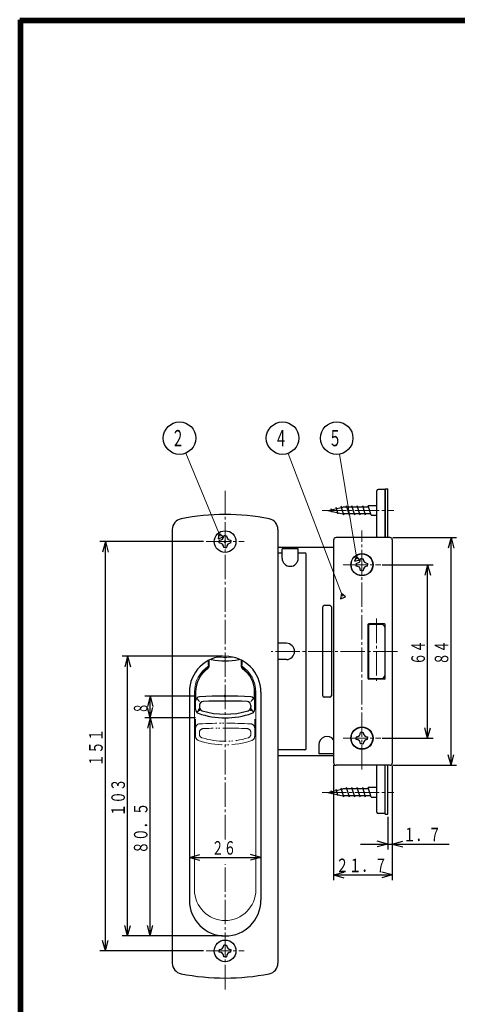
# Model space of a CAD drawing. Extents: x -381 to 401, y -277 to 277.
# Drawn here: x -381 to -219, y -87 to 277 of the extents above; entities that cross this region are included whole.
import ezdxf
from ezdxf.enums import TextEntityAlignment as Align

# ---------------------------------------------------------------- set-up
doc = ezdxf.new("R2010")
doc.units = 0
doc.header["$MEASUREMENT"] = 0
doc.linetypes.add('CENTER', pattern=[12, 9, -1, 1, -1])
doc.linetypes.add('PHANTOM', pattern=[12.5, 9, -1, 0.5, -0.5, 0.5, -1])
for name, color, linetype in [('1', 2, 'CONTINUOUS'), ('2', 3, 'CONTINUOUS'), ('3', 4, 'CONTINUOUS')]:
    doc.layers.add(name, color=color, linetype=linetype)
doc.styles.get("Standard").update_dxf_attribs({"font": 'txt', "bigfont": 'BIGFONT'})
doc.dimstyles.get("Standard").update_dxf_attribs({"dimscale": 2, "dimtxt": 2.5, "dimasz": 2, "dimexe": 2, "dimexo": 0.5, "dimgap": 0.5, "dimtad": 1, "dimzin": 0, "dimdsep": 46, "dimtxsty": 'STANDARD', "dimcen": 0.09, "dimadec": 0, "dimazin": 0, "dimtfac": 1, "dimtdec": 4, "dimtofl": 0, "dimtmove": 0, "dimatfit": 3, "dimfxl": 1, "dimtolj": 1, "dimtzin": 0, "dimarcsym": 0})

# ---------------------------------------------------------------- blocks, each defined once
blk = doc.blocks.new('*D4')
at = {"layer": '2', "lineweight": 25}
for p, q in [((-242.871336, 85.513957), (-219.397018, 85.513957)), ((-221.397018, 85.513957), (-222.432295, 81.650254)), ((-221.397018, 1.513957), (-221.397018, 85.513957)), ((-221.397018, 85.513957), (-220.361742, 81.650254)), ((-221.397018, 1.513957), (-222.432295, 5.377661)), ((-221.397018, 1.513957), (-220.361742, 5.377661)), ((-242.871336, 1.513957), (-219.397018, 1.513957))]:
    blk.add_line(p, q, dxfattribs=at)
at = {"layer": '2', "lineweight": 18}
blk.add_text('８４', height=5, rotation=90, dxfattribs=at).set_placement((-222.397018, 38.513957), (-222.397018, 47.513957), align=Align.FIT)
blk = doc.blocks.new('*D5')
at = {"layer": '2', "lineweight": 25}
for p, q in [((-246.771336, 75.513957), (-228.047028, 75.513957)), ((-230.047028, 75.513957), (-231.082304, 71.650254)), ((-230.047028, 11.513957), (-230.047028, 75.513957)), ((-230.047028, 75.513957), (-229.011751, 71.650254)), ((-230.047028, 11.513957), (-231.082304, 15.377661)), ((-230.047028, 11.513957), (-229.011751, 15.377661)), ((-246.771336, 11.513957), (-228.047028, 11.513957))]:
    blk.add_line(p, q, dxfattribs=at)
at = {"layer": '2', "lineweight": 18}
blk.add_text('６４', height=5, rotation=90, dxfattribs=at).set_placement((-231.047028, 38.513957), (-231.047028, 47.513957), align=Align.FIT)
blk = doc.blocks.new('*D10')
at = {"layer": '2', "lineweight": 25}
for p, q in [((-264.771336, 1.513957), (-264.771336, -40.945236)), ((-243.071336, 1.313957), (-243.071336, -40.945236)), ((-264.771336, -38.945236), (-260.907632, -37.90996)), ((-264.771336, -38.945236), (-260.907632, -39.980512)), ((-264.771336, -38.945236), (-243.071336, -38.945236)), ((-243.071336, -38.945236), (-246.935039, -37.90996)), ((-243.071336, -38.945236), (-246.935039, -39.980512))]:
    blk.add_line(p, q, dxfattribs=at)
at = {"layer": '2', "lineweight": 18}
blk.add_text('２１．７', height=5, dxfattribs=at).set_placement((-263.921336, -37.945236), (-244.921336, -37.945236), align=Align.FIT)
blk = doc.blocks.new('*D11')
at = {"layer": '2', "lineweight": 25}
for p, q in [((-243.071336, 1.313957), (-243.071336, -29.571239)), ((-244.771336, -17.486043), (-244.771336, -29.571239)), ((-254.771336, -27.571239), (-222.071336, -27.571239)), ((-244.771336, -27.571239), (-248.635039, -26.535963)), ((-244.771336, -27.571239), (-248.635039, -28.606516)), ((-243.071336, -27.571239), (-239.207632, -26.535963)), ((-243.071336, -27.571239), (-239.207632, -28.606516))]:
    blk.add_line(p, q, dxfattribs=at)
at = {"layer": '2', "lineweight": 18}
blk.add_text('１．７', height=5, dxfattribs=at).set_placement((-239.071336, -26.571239), (-225.071336, -26.571239), align=Align.FIT)
blk = doc.blocks.new('*D20')
at = {"layer": '2', "lineweight": 25}
for p, q in [((-315.671336, 19.013895), (-334.434052, 19.013895)), ((-332.434052, 19.013895), (-333.469328, 15.150192)), ((-332.434052, -61.4861), (-332.434052, 19.013895)), ((-332.434052, 19.013895), (-331.398775, 15.150192)), ((-332.434052, -61.4861), (-333.469328, -57.622396)), ((-332.434052, -61.4861), (-331.398775, -57.622396)), ((-317.971336, -61.4861), (-334.434052, -61.4861))]:
    blk.add_line(p, q, dxfattribs=at)
at = {"layer": '2', "lineweight": 18}
blk.add_text('８０．５', height=5, rotation=90, dxfattribs=at).set_placement((-333.434052, -31.236102), (-333.434052, -12.236102), align=Align.FIT)
blk = doc.blocks.new('*D21')
at = {"layer": '2', "lineweight": 25}
for p, q in [((-315.530795, 27.013895), (-334.434052, 27.013895)), ((-332.434052, 27.013895), (-333.469328, 23.150192)), ((-332.434052, 19.013895), (-332.434052, 27.013895)), ((-332.434052, 27.013895), (-331.398775, 23.150192)), ((-332.434052, 19.013895), (-333.469328, 22.877598)), ((-332.434052, 19.013895), (-331.398775, 22.877598)), ((-315.671336, 19.013895), (-334.434052, 19.013895))]:
    blk.add_line(p, q, dxfattribs=at)
at = {"layer": '2', "lineweight": 18}
blk.add_text('８', height=5, rotation=90, dxfattribs=at).set_placement((-333.434052, 20.513895), (-333.434052, 24.513895), align=Align.FIT)
blk = doc.blocks.new('*D22')
at = {"layer": '2', "lineweight": 25}
for p, q in [((-312.771336, 84.0139), (-350.964478, 84.0139)), ((-348.964478, 84.0139), (-349.999754, 80.150197)), ((-348.964478, -66.986105), (-348.964478, 84.0139)), ((-348.964478, 84.0139), (-347.929201, 80.150197)), ((-348.964478, -66.986105), (-349.999754, -63.122402)), ((-348.964478, -66.986105), (-347.929201, -63.122402)), ((-312.771336, -66.986105), (-350.964478, -66.986105))]:
    blk.add_line(p, q, dxfattribs=at)
at = {"layer": '2', "lineweight": 18}
blk.add_text('１５１', height=5, rotation=90, dxfattribs=at).set_placement((-349.964478, 1.013898), (-349.964478, 15.013898), align=Align.FIT)
blk = doc.blocks.new('*D49')
at = {"layer": '2', "lineweight": 25}
for p, q in [((-317.971336, -32.48148), (-314.107632, -31.446203)), ((-317.971336, -32.48148), (-314.107632, -33.516756)), ((-317.971336, -32.48148), (-291.571336, -32.48148)), ((-291.571336, -32.48148), (-295.435039, -31.446203)), ((-291.571336, -32.48148), (-295.435039, -33.516756))]:
    blk.add_line(p, q, dxfattribs=at)
blk = doc.blocks.new('*D50')
at = {"layer": '2', "lineweight": 25}
for p, q in [((-305.771336, 41.713905), (-342.767273, 41.713905)), ((-340.767273, 41.713905), (-341.802549, 37.850202)), ((-340.767273, -61.486095), (-340.767273, 41.713905)), ((-340.767273, 41.713905), (-339.731997, 37.850202)), ((-340.767273, -61.486095), (-341.802549, -57.622391)), ((-340.767273, -61.486095), (-339.731997, -57.622391)), ((-305.771336, -61.486095), (-342.767273, -61.486095))]:
    blk.add_line(p, q, dxfattribs=at)

msp = doc.modelspace()

# ---------------------------------------------------------------- linework, layer by layer
at = {"layer": '1', "linetype": 'CENTER', "lineweight": 18}
for p, q in [((-304.771336, -25.841528), (-304.771336, 102.757209)), ((-268.940857, 95.513957), (-242.541641, 95.513957)), ((-254.271336, -0.055052), (-254.271336, 88.148424)), ((-311.771336, 84.0139), (-297.771336, 84.0139)), ((-261.271336, 75.513957), (-247.271336, 75.513957)), ((-248.871336, 55.60771), (-248.871336, 31.829466)), ((-241.163221, 43.513957), (-287.766113, 43.513957)), ((-261.271336, 11.513957), (-247.271336, 11.513957)), ((-268.940857, -8.486022), (-242.541641, -8.486022)), ((-304.771336, -81.181668), (-304.771336, -35.038728)), ((-311.771336, -66.986105), (-297.771336, -66.986105))]:
    msp.add_line(p, q, dxfattribs=at)
at = {"layer": '1', "lineweight": 25}
for p, q in [((-248.771336, 85.513957), (-248.771336, 102.813957)), ((-245.771336, 103.313957), (-248.271336, 103.313957)), ((-245.771336, 103.513957), (-244.771336, 103.513957)), ((-245.771336, 85.513957), (-245.771336, 103.513957)), ((-245.771336, 103.313957), (-245.771336, 85.513957)), ((-244.771336, 85.513957), (-244.771336, 103.513957)), ((-266.921336, 95.513957), (-261.323259, 96.763957)), ((-266.921336, 95.513957), (-261.323259, 94.263957)), ((-265.194556, 94.78363), (-265.68472, 96.112946)), ((-263.039856, 94.20628), (-263.818694, 96.612946)), ((-260.921336, 93.763957), (-261.952669, 97.112946)), ((-251.859158, 96.763957), (-261.323259, 96.763957)), ((-258.921336, 93.763957), (-259.993132, 97.263957)), ((-256.921336, 93.763957), (-257.993132, 97.263957)), ((-254.921336, 93.763957), (-255.993132, 97.263957)), ((-252.921336, 93.763957), (-253.993132, 97.263957)), ((-248.771336, 97.263957), (-251.993132, 97.263957)), ((-250.921336, 93.763957), (-251.993132, 97.263957)), ((-250.921336, 93.763957), (-251.993132, 97.263957)), ((-250.921336, 93.763957), (-251.993132, 97.263957)), ((-250.921336, 93.763957), (-251.993132, 97.263957)), ((-250.921336, 93.763957), (-251.993132, 97.263957)), ((-250.921336, 93.763957), (-251.993132, 97.263957)), ((-250.921336, 93.763957), (-251.993132, 97.263957)), ((-251.05531, 94.263957), (-261.323259, 94.263957)), ((-250.921336, 93.763957), (-248.771336, 93.763957)), ((-324.271336, 88.51705), (-324.271336, -71.489239)), ((-285.271336, 88.51705), (-285.271336, -71.489239)), ((-306.921336, 84.505329), (-306.921336, 84.0139)), ((-306.921336, 83.522472), (-306.921336, 84.0139)), ((-304.771336, 86.1639), (-305.262764, 86.1639)), ((-304.771336, 86.1639), (-304.279907, 86.1639)), ((-302.621336, 84.505329), (-302.621336, 84.0139)), ((-302.621336, 83.522472), (-302.621336, 84.0139)), ((-264.771336, 84.513957), (-264.771336, 2.513957)), ((-243.871336, 85.513957), (-263.771336, 85.513957)), ((-243.071336, 84.713957), (-243.071336, 2.313957)), ((-304.771336, 81.8639), (-305.262764, 81.8639)), ((-304.771336, 81.8639), (-304.279907, 81.8639)), ((-285.271336, 82.013947), (-264.771336, 82.013947)), ((-283.771336, 77.913947), (-283.771336, 81.351067)), ((-277.771336, 81.351067), (-283.771336, 81.351067)), ((-277.771336, 77.913947), (-277.771336, 81.351067)), ((-285.271336, 79.84918), (-283.771336, 79.84918)), ((-277.771336, 79.84918), (-275.371336, 79.84918)), ((-274.871336, 7.678734), (-274.871336, 79.34918)), ((-254.271336, 77.613957), (-254.771336, 77.613957)), ((-254.271336, 77.613957), (-253.771336, 77.613957)), ((-256.371336, 76.013957), (-256.371336, 75.513957)), ((-256.371336, 75.013957), (-256.371336, 75.513957)), ((-254.271336, 73.413957), (-254.771336, 73.413957)), ((-254.271336, 73.413957), (-253.771336, 73.413957)), ((-252.171336, 76.013957), (-252.171336, 75.513957)), ((-252.171336, 75.013957), (-252.171336, 75.513957)), ((-268.771336, 27.113957), (-268.771336, 59.913957)), ((-266.071336, 60.413957), (-268.271336, 60.413957)), ((-265.571336, 59.913957), (-265.571336, 27.113957)), ((-252.071336, 53.413957), (-252.071336, 33.613957)), ((-251.871336, 53.013957), (-251.871336, 34.013957)), ((-245.971336, 53.713957), (-251.771336, 53.713957)), ((-251.371336, 53.513957), (-246.853883, 53.435105)), ((-245.871336, 52.435257), (-245.871336, 34.592657)), ((-245.671336, 33.613957), (-245.671336, 53.413957)), ((-282.171336, 46.513957), (-285.271336, 46.513957)), ((-311.071336, 40.113474), (-311.071336, 38.613918)), ((-310.771336, 38.137308), (-310.771336, 40.271451)), ((-298.771336, 38.137308), (-298.771336, 40.271451)), ((-298.471336, 38.613918), (-298.471336, 40.113474)), ((-282.171336, 40.513957), (-285.271336, 40.513957)), ((-245.971336, 33.313957), (-251.771336, 33.313957)), ((-251.371336, 33.513957), (-246.853883, 33.59281)), ((-317.971336, 28.513905), (-317.971336, -48.286095)), ((-315.671336, 22.108695), (-315.671336, 28.513899)), ((-315.178831, 26.094267), (-314.295657, 24.978187)), ((-294.363841, 26.094267), (-295.247014, 24.978187)), ((-293.871336, 22.108695), (-293.871336, 28.513899)), ((-291.571336, 28.513905), (-291.571336, -48.286095)), ((-266.071336, 26.613957), (-268.271336, 26.613957)), ((-315.245834, 21.249021), (-314.295657, 21.977597)), ((-314.295657, 23.54342), (-314.295657, 23.06125)), ((-295.247014, 23.54342), (-295.247014, 23.06125)), ((-294.296837, 21.249021), (-295.247014, 21.977597)), ((-256.371336, 12.013957), (-256.371336, 11.513957)), ((-256.371336, 11.013957), (-256.371336, 11.513957)), ((-254.271336, 13.613957), (-254.771336, 13.613957)), ((-254.271336, 13.613957), (-253.771336, 13.613957)), ((-252.171336, 12.013957), (-252.171336, 11.513957)), ((-252.171336, 11.013957), (-252.171336, 11.513957)), ((-270.171336, 9.113968), (-270.171336, 5.676847)), ((-254.271336, 9.413957), (-254.771336, 9.413957)), ((-254.271336, 9.413957), (-253.771336, 9.413957)), ((-275.371336, 7.178734), (-285.271336, 7.178734)), ((-264.771336, 5.013968), (-285.271336, 5.013968)), ((-264.771336, 5.676847), (-270.171336, 5.676847)), ((-243.871336, 1.513957), (-263.771336, 1.513957)), ((-248.771336, -15.786043), (-248.771336, 1.513957)), ((-245.771336, -16.286043), (-245.771336, 1.513957)), ((-245.771336, -16.486043), (-245.771336, 1.513957)), ((-244.771336, -16.486043), (-244.771336, 1.513957)), ((-266.921336, -8.486022), (-261.323259, -7.236022)), ((-260.921336, -10.236022), (-261.952669, -6.887033)), ((-251.859158, -7.236022), (-261.323259, -7.236022)), ((-258.921336, -10.236022), (-259.993132, -6.736022)), ((-256.921336, -10.236022), (-257.993132, -6.736022)), ((-254.921336, -10.236022), (-255.993132, -6.736022)), ((-252.921336, -10.236022), (-253.993132, -6.736022)), ((-248.771336, -6.736022), (-251.993132, -6.736022)), ((-250.921336, -10.236022), (-251.993132, -6.736022)), ((-250.921336, -10.236022), (-251.993132, -6.736022)), ((-250.921336, -10.236022), (-251.993132, -6.736022)), ((-250.921336, -10.236022), (-251.993132, -6.736022)), ((-250.921336, -10.236022), (-251.993132, -6.736022)), ((-250.921336, -10.236022), (-251.993132, -6.736022)), ((-250.921336, -10.236022), (-251.993132, -6.736022)), ((-266.921336, -8.486022), (-261.323259, -9.736022)), ((-265.194556, -9.216349), (-265.68472, -7.887033)), ((-263.039856, -9.793699), (-263.818694, -7.387033)), ((-251.05531, -9.736022), (-261.323259, -9.736022)), ((-250.921336, -10.236022), (-248.771336, -10.236022)), ((-245.771336, -16.286043), (-248.271336, -16.286043)), ((-245.771336, -16.486043), (-244.771336, -16.486043)), ((-304.771336, -64.836105), (-305.262764, -64.836105)), ((-304.771336, -64.836105), (-304.279907, -64.836105)), ((-306.921336, -66.494676), (-306.921336, -66.986105)), ((-306.921336, -67.477534), (-306.921336, -66.986105)), ((-302.621336, -66.494676), (-302.621336, -66.986105)), ((-302.621336, -67.477534), (-302.621336, -66.986105)), ((-304.771336, -69.136105), (-305.262764, -69.136105)), ((-304.771336, -69.136105), (-304.279907, -69.136105))]:
    msp.add_line(p, q, dxfattribs=at)
at = {"layer": '1', "lineweight": 18}
for p, q in [((-310.630795, 38.137308), (-310.630795, 40.342118)), ((-298.911876, 40.342118), (-298.911876, 38.137308)), ((-316.110059, -44.426949), (-316.110059, 28.513905)), ((-315.530795, 25.925138), (-315.530795, 28.513899)), ((-294.011876, 25.925138), (-294.011876, 28.513899)), ((-293.432612, -44.426949), (-293.432612, 28.513905))]:
    msp.add_line(p, q, dxfattribs=at)
at = {"layer": '1', "linetype": 'PHANTOM', "lineweight": 18}
for p, q in [((-315.671336, 12.108695), (-315.671336, 18.513899)), ((-293.871336, 12.108695), (-293.871336, 18.513899)), ((-314.295657, 13.54342), (-314.295657, 13.06125)), ((-295.247014, 13.54342), (-295.247014, 13.06125))]:
    msp.add_line(p, q, dxfattribs=at)
at = {"layer": '1', "lineweight": 25}
for centre, radius in [((-304.771336, 84.0139), 4), ((-254.271336, 75.513957), 4.1), ((-254.271336, 75.513957), 4), ((-254.271336, 11.513957), 4.1), ((-254.271336, 11.513957), 4), ((-304.771336, -66.986105), 4)]:
    msp.add_circle(centre, radius, dxfattribs=at)
for centre, radius, start, end in [((-248.271336, 102.813957), 0.5, 90, 180), ((-320.271336, 88.51705), 4, 101.032048, 180), ((-304.771336, 9.013905), 85, 78.967952, 101.032048), ((-289.271336, 88.51705), 4, 0, 78.967952), ((-306.921336, 86.1639), 1.658571, 270, 360), ((-302.621336, 86.1639), 1.658571, 180, 270), ((-263.771336, 84.513957), 1, 90, 180), ((-243.871336, 84.713957), 0.8, 0, 90), ((-306.921336, 81.8639), 1.658571, 0, 90), ((-302.621336, 81.8639), 1.658571, 90, 180), ((-280.771336, 77.913947), 3, 180, 360), ((-275.371336, 79.34918), 0.5, 0, 90), ((-256.371336, 77.613957), 1.6, 270, 360), ((-252.171336, 77.613957), 1.6, 180, 270), ((-256.371336, 73.413957), 1.6, 0, 90), ((-252.171336, 73.413957), 1.6, 90, 180), ((-268.271336, 59.913957), 0.5, 90, 180), ((-266.071336, 59.913957), 0.5, 0, 90), ((-251.771336, 53.413957), 0.3, 90, 180), ((-251.371336, 53.013957), 0.5, 90, 180), ((-246.871336, 52.435257), 1, 360, 89), ((-245.971336, 53.413957), 0.3, 0, 90), ((-282.171336, 43.513957), 3, 270, 90), ((-304.771336, 28.513905), 13.2, 0, 180), ((-309.630795, 41.5101), 1, 244.49799, 258.915244), ((-304.771336, 66.313899), 26.275339, 258.915242, 281.084755), ((-299.911876, 41.5101), 1, 281.084756, 295.50201), ((-304.771336, 28.513899), 10.9, 126.031879, 180), ((-311.771336, 38.137308), 1, 306.031879, 360), ((-310.771336, 38.613918), 0.3, 180, 270), ((-298.771336, 38.613918), 0.3, 270, 360), ((-297.771336, 38.137308), 1, 180, 233.968121), ((-304.771336, 28.513899), 10.9, 0, 53.968121), ((-251.771336, 33.613957), 0.3, 180, 270), ((-251.371336, 34.013957), 0.5, 180, 270), ((-246.871336, 34.592657), 1, 271, 360), ((-245.971336, 33.613957), 0.3, 270, 0), ((-314.171336, 25.291205), 1.5, 92.714266, 180), ((-304.771336, -172.986101), 200, 87.285734, 92.714266), ((-295.371336, 25.291205), 1.5, 0, 87.285734), ((-268.271336, 27.113957), 0.5, 180, 270), ((-266.071336, 27.113957), 0.5, 270, 0), ((-314.171336, 22.108695), 1.5, 180, 250.741873), ((-312.795657, 23.54342), 1.5, 92.338094, 180), ((-312.795657, 23.06125), 1.5, 180, 252.818871), ((-304.771336, -172.986101), 198.193269, 87.661906, 92.338094), ((-296.747014, 23.54342), 1.5, 0, 87.661906), ((-296.747014, 23.06125), 1.5, 287.181129, 360), ((-295.371336, 22.108695), 1.5, 289.258127, 360), ((-304.771336, 49.013899), 30, 250.741873, 289.258127), ((-304.771336, 49.013899), 28.664862, 252.818871, 287.181129), ((-267.171336, 9.113968), 3, 36.869898, 180), ((-256.371336, 13.613957), 1.6, 270, 360), ((-256.371336, 9.413957), 1.6, 0, 90), ((-252.171336, 13.613957), 1.6, 180, 270), ((-252.171336, 9.413957), 1.6, 90, 180), ((-275.371336, 7.678734), 0.5, 270, 360), ((-263.771336, 2.513957), 1, 180, 270), ((-243.871336, 2.313957), 0.8, 270, 360), ((-248.271336, -15.786043), 0.5, 180, 270), ((-304.771336, -48.286095), 13.2, 180, 360), ((-306.921336, -64.836105), 1.658571, 270, 360), ((-302.621336, -64.836105), 1.658571, 180, 270), ((-306.921336, -69.136105), 1.658571, 0, 90), ((-302.621336, -69.136105), 1.658571, 90, 180), ((-320.271336, -71.489239), 4, 180, 258.967952), ((-289.271336, -71.489239), 4, 281.032048, 360), ((-304.771336, 8.013905), 85, 258.967952, 281.032048)]:
    msp.add_arc(centre, radius, start, end, dxfattribs=at)
at = {"layer": '1', "lineweight": 18}
for centre, radius, start, end in [((-304.771336, 66.313899), 25, 263.986554, 270), ((-304.771336, 66.313899), 25, 270, 276.013446), ((-304.771336, 28.513905), 11.338724, 121.948722, 180), ((-304.771336, 28.513899), 10.759459, 126.031879, 180), ((-311.771336, 38.137308), 1.140541, 306.031879, 360), ((-297.771336, 38.137308), 1.140541, 180, 233.968121), ((-304.771336, 28.513905), 11.338724, 0, 58.051263), ((-304.771336, 28.513899), 10.759459, 0, 53.968121), ((-304.771336, -44.426949), 11.338724, 180, 360)]:
    msp.add_arc(centre, radius, start, end, dxfattribs=at)
at = {"layer": '1', "linetype": 'PHANTOM', "lineweight": 18}
for centre, radius, start, end in [((-314.171336, 15.291205), 1.5, 92.714266, 180), ((-312.795657, 13.54342), 1.5, 92.338094, 180), ((-304.771336, -182.986101), 200, 87.285734, 92.714266), ((-304.771336, -182.986101), 198.193269, 87.661906, 92.338094), ((-296.747014, 13.54342), 1.5, 0, 87.661906), ((-295.371336, 15.291205), 1.5, 0, 87.285734), ((-314.171336, 12.108695), 1.5, 180, 250.741873), ((-312.795657, 13.06125), 1.5, 180, 252.818871), ((-304.771336, 39.013899), 28.664862, 252.818871, 287.181129), ((-296.747014, 13.06125), 1.5, 287.181129, 360), ((-295.371336, 12.108695), 1.5, 289.258127, 360), ((-304.771336, 39.013899), 30, 250.741873, 289.258127)]:
    msp.add_arc(centre, radius, start, end, dxfattribs=at)
at = {"layer": '1', "lineweight": 50}
for p in [(-304.771336, 84.0139), (-304.771336, 27.013899), (-314.295657, 21.977597), (-295.247014, 21.977597)]:
    msp.add_point(p, dxfattribs=at)
at = {"layer": '2', "lineweight": 25}
for p, q in [((-307.057169, 87.056798), (-307.319263, 85.074045)), ((-307.319263, 85.074045), (-306.395183, 85.456243)), ((-305.471102, 85.838441), (-307.057169, 87.056798)), ((-306.395183, 85.456243), (-305.471102, 85.838441)), ((-256.305853, 78.713176), (-257.005904, 76.839696)), ((-257.005904, 76.839696), (-256.01965, 77.004935)), ((-255.033397, 77.170174), (-256.305853, 78.713176)), ((-256.01965, 77.004935), (-255.033397, 77.170174)), ((-261.841065, 64.923781), (-262.161008, 62.949537)), ((-262.161008, 62.949537), (-261.22615, 63.304559)), ((-260.291292, 63.65958), (-261.841065, 64.923781)), ((-261.22615, 63.304559), (-260.291292, 63.65958))]:
    msp.add_line(p, q, dxfattribs=at)
at = {"layer": '2', "lineweight": 18}
for points in [[(-306.615845, 85.989761), (-319.298144, 116.653097)], [(-261.431122, 63.844299), (-281.461204, 116.58843)], [(-256.115051, 77.574348), (-262.599896, 116.280058)]]:
    msp.add_lwpolyline(points, dxfattribs=at)
at = {"layer": '2', "lineweight": 25}
for centre in [(-321.591331, 122.19758), (-283.591331, 122.19758), (-263.591331, 122.19758)]:
    msp.add_circle(centre, 6, dxfattribs=at)
at = {"layer": '3', "lineweight": 100}
for p, q in [((-380.6, 276.6), (400.6, 276.6)), ((-380.6, -276.6), (-380.6, 276.6)), ((-380, 276), (-380, -276)), ((-380, 276), (400, 276))]:
    msp.add_line(p, q, dxfattribs=at)

# ---------------------------------------------------------------- texts
at = {"layer": '2', "lineweight": 18}
for s, height, p, p2 in [('２', 6, (-324.591331, 119.19758), (-319.791331, 119.19758)), ('４', 6, (-286.591331, 119.19758), (-281.791331, 119.19758)), ('５', 6, (-266.591331, 119.19758), (-261.791331, 119.19758)), ('２６', 5, (-309.771336, -31.48148), (-300.771336, -31.48148))]:
    msp.add_text(s, height=height, dxfattribs=at).set_placement(p, p2, align=Align.FIT)
msp.add_text('１０３', height=5, rotation=90, dxfattribs=at).set_placement((-341.767273, -17.386095), (-341.767273, -3.386095), align=Align.FIT)

# ---------------------------------------------------------------- dimensions: what is measured, and where the dimension line sits
at = {"layer": '2', "lineweight": 25}
for base, p1, p2, picture, middle in [((-348.964478, 84.0139), (-311.771336, -66.986105), (-311.771336, 84.0139), '*D22', (-357.464478, 6.013898)), ((-221.397018, 85.513957), (-243.871336, 1.513957), (-243.871336, 85.513957), '*D4', (-227.397018, 43.513957)), ((-230.047028, 75.513957), (-247.771336, 11.513957), (-247.771336, 75.513957), '*D5', (-236.047028, 43.513957)), ((-340.767273, 41.713905), (-304.771336, -61.486095), (-304.771336, 41.713905), '*D50', (-343.267273, -9.886095)), ((-332.434052, 27.013895), (-314.671336, 19.013895), (-314.530795, 27.013895), '*D21', (-335.934052, 25.513895)), ((-332.434052, 19.013895), (-316.971336, -61.4861), (-314.671336, 19.013895), '*D20', (-343.434052, -26.236102))]:
    dim = msp.add_linear_dim(base=base, p1=p1, p2=p2, angle=90, dimstyle='Standard', dxfattribs=at)
    dim.commit()
    dim.dimension.update_dxf_attribs({"geometry": picture, "text_midpoint": middle})
for base, p1, p2, picture, middle in [((-243.071336, -38.945236), (-264.771336, 2.513957), (-243.071336, 2.313957), '*D10', (-253.921336, -35.445236)), ((-243.071336, -27.571239), (-244.771336, -16.486043), (-243.071336, 2.313957), '*D11', (-231.571336, -24.071239)), ((-291.571336, -32.48148), (-317.971336, -32.48148), (-291.571336, -32.48148), '*D49', (-304.771336, -30.48148))]:
    dim = msp.add_linear_dim(base=base, p1=p1, p2=p2, dimstyle='Standard', dxfattribs=at)
    dim.commit()
    dim.dimension.update_dxf_attribs({"geometry": picture, "text_midpoint": middle})

doc.saveas('drawing.dxf')
